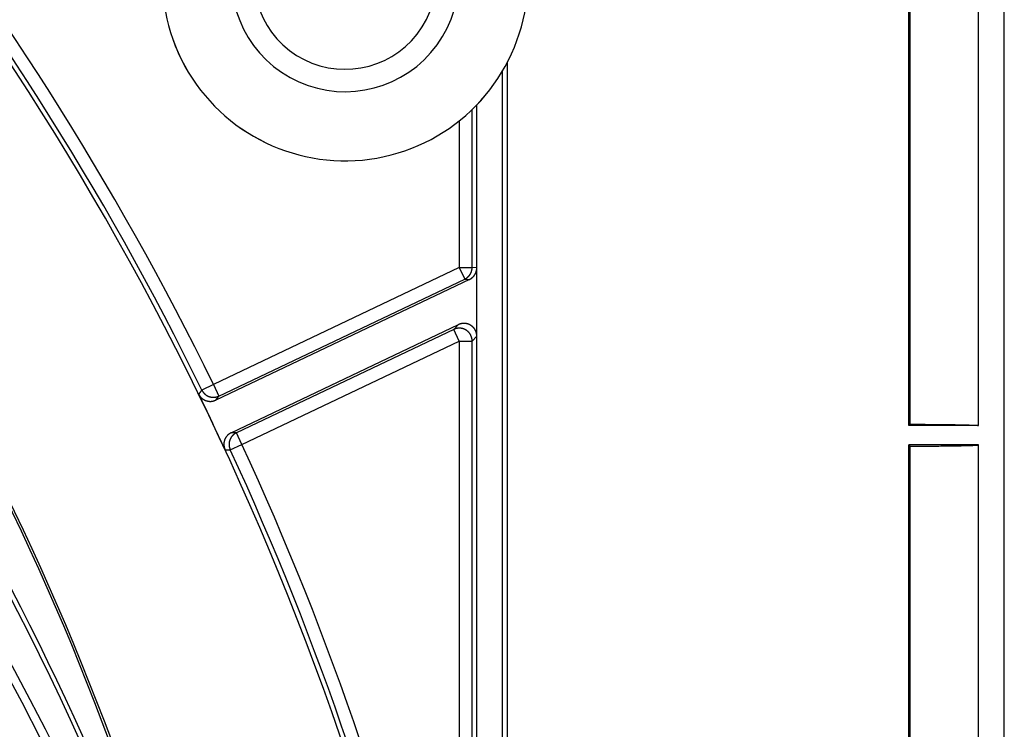
# Model space of a CAD drawing. Units: millimetres. Extents: x 82 to 778, y 68 to 1120.
# Drawn here: x 528 to 566, y 243 to 270 of the extents above; entities that cross this region are included whole.
import ezdxf

# ---------------------------------------------------------------- set-up
doc = ezdxf.new("R2010")
doc.units = ezdxf.units.MM
doc.header["$LTSCALE"] = 12
doc.layers.add('1', color=7, linetype='Continuous')

msp = doc.modelspace()

# ---------------------------------------------------------------- linework, layer by layer
at = {"layer": '1', "color": 7, "linetype": 'Continuous'}
for p, q in [((566.43989, 71.45553), (566.43989, 337.25553)), ((562.72259, 254.35553), (562.72259, 273.60553)), ((562.77609, 254.40903), (562.77609, 273.55203)), ((565.43989, 254.35553), (565.43989, 273.60553)), ((547.08864, 120.2813), (547.08864, 268.50942)), ((546.89663, 120.3773), (546.89663, 268.16324)), ((545.71319, 260.51385), (545.71319, 266.66709)), ((545.89663, 228.46425), (545.89663, 266.85023)), ((545.21327, 266.22805), (545.21327, 260.51385)), ((545.21327, 260.51385), (535.63532, 255.95875)), ((545.21327, 260.51385), (545.42801, 260.06233)), ((545.21327, 260.51385), (545.71319, 260.51385)), ((545.89488, 260.49967), (545.71319, 260.51385)), ((545.89488, 257.83777), (545.89488, 260.49967)), ((545.60961, 260.04815), (535.7259, 255.34764)), ((535.85005, 255.50723), (545.42801, 260.06233)), ((545.42801, 260.06233), (545.60961, 260.04815)), ((536.3289, 254.07972), (545.18015, 258.28921)), ((544.99854, 258.1023), (536.53104, 254.07531)), ((545.18015, 258.28921), (544.99854, 258.1023)), ((545.21327, 257.65078), (544.99854, 258.1023)), ((545.71319, 257.65078), (545.89488, 257.83777)), ((536.74578, 253.62379), (545.21327, 257.65078)), ((545.21327, 257.65078), (545.71319, 257.65078)), ((545.21327, 257.65078), (545.21327, 230.17283)), ((545.71319, 230.17283), (545.71319, 257.65078)), ((535.63532, 255.95875), (535.18624, 255.73908)), ((535.63532, 255.95875), (535.85005, 255.50723)), ((562.72259, 254.35553), (562.77609, 254.40903)), ((565.43989, 254.35553), (562.72259, 254.35553)), ((536.74578, 253.62379), (536.53104, 254.07531)), ((536.29197, 253.41407), (536.74578, 253.62379)), ((562.72259, 253.60553), (562.77609, 253.55203)), ((565.43989, 253.60553), (562.72259, 253.60553)), ((562.72259, 234.35553), (562.72259, 253.60553)), ((562.77609, 234.40903), (562.77609, 253.55203)), ((565.43989, 234.35553), (565.43989, 253.60553))]:
    msp.add_line(p, q, dxfattribs=at)
for points in [[(508.75309, 269.94539), (511.05358, 267.57222), (513.28017, 265.1324), (515.43289, 262.62597), (517.51092, 260.0536), (519.50431, 257.42819), (521.41063, 254.75465), (523.23077, 252.03346), (524.96538, 249.265), (526.61489, 246.44948), (528.17948, 243.58703), (529.65911, 240.67761), (531.05352, 237.72108), (532.3622, 234.71717), (533.58441, 231.66546), (534.71919, 228.56543), (535.76004, 225.43308), (536.70241, 222.28407), (537.54742, 219.11858), (538.29586, 215.93674), (538.94828, 212.73866)], [(535.18624, 255.73908), (535.18375, 255.73589), (535.18127, 255.73271), (535.17878, 255.72952), (535.17629, 255.72634), (535.17381, 255.72315), (535.17132, 255.71996), (535.16883, 255.71678), (535.16635, 255.71359), (535.16386, 255.71041), (535.16137, 255.70722), (535.15888, 255.70403), (535.1564, 255.70085), (535.15391, 255.69766), (535.15142, 255.69448), (535.14894, 255.69129), (535.14645, 255.6881), (535.14396, 255.68492), (535.14147, 255.68173), (535.13899, 255.67855), (535.1365, 255.67536), (535.13401, 255.67217), (535.13153, 255.66899), (535.12904, 255.6658), (535.12655, 255.66261), (535.12406, 255.65943), (535.12158, 255.65624), (535.11909, 255.65306), (535.1166, 255.64987), (535.11411, 255.64668), (535.11163, 255.6435), (535.10914, 255.64031), (535.10665, 255.63712), (535.10416, 255.63394), (535.10168, 255.63075), (535.09919, 255.62757), (535.0967, 255.62438), (535.09421, 255.62119), (535.09173, 255.61801), (535.08924, 255.61482), (535.08675, 255.61163), (535.08426, 255.60845), (535.08178, 255.60526), (535.07929, 255.60207), (535.0768, 255.59889), (535.07431, 255.5957), (535.07183, 255.59252), (535.06934, 255.58933), (535.06685, 255.58614), (535.06436, 255.58296), (535.06187, 255.57977)], [(535.06187, 255.57977), (535.06898, 255.56577), (535.07649, 255.55206), (535.0844, 255.53863), (535.09271, 255.52549), (535.10141, 255.51263), (535.1105, 255.50005), (535.11998, 255.48775), (535.12985, 255.47574), (535.14012, 255.46401), (535.15079, 255.45256), (535.16185, 255.44142), (535.17325, 255.43063), (535.18493, 255.42025), (535.19688, 255.41027), (535.20912, 255.40069), (535.22163, 255.3915), (535.23443, 255.38272), (535.2475, 255.37433), (535.26084, 255.36633), (535.27447, 255.35873), (535.28838, 255.35153), (535.30255, 255.34476), (535.3169, 255.33844), (535.33138, 255.3326), (535.34599, 255.32723), (535.36073, 255.32233), (535.3756, 255.31788), (535.39061, 255.31391), (535.40574, 255.3104), (535.421, 255.30736), (535.4364, 255.30479), (535.45193, 255.30269), (535.46755, 255.30108), (535.48318, 255.29995), (535.49878, 255.29932), (535.51434, 255.29918), (535.52987, 255.29952), (535.54536, 255.30034), (535.56083, 255.30165), (535.57627, 255.30343), (535.59167, 255.3057), (535.60706, 255.30846), (535.6224, 255.31171), (535.63766, 255.31544), (535.65278, 255.31965), (535.66773, 255.32432), (535.68252, 255.32945), (535.69714, 255.33505), (535.71161, 255.34111), (535.7259, 255.34764)], [(535.7259, 255.34764), (535.72839, 255.35083), (535.73087, 255.35403), (535.73335, 255.35722), (535.73584, 255.36041), (535.73832, 255.3636), (535.7408, 255.36679), (535.74329, 255.36999), (535.74577, 255.37318), (535.74825, 255.37637), (535.75074, 255.37956), (535.75322, 255.38275), (535.7557, 255.38595), (535.75819, 255.38914), (535.76067, 255.39233), (535.76315, 255.39552), (535.76564, 255.39871), (535.76812, 255.4019), (535.7706, 255.4051), (535.77309, 255.40829), (535.77557, 255.41148), (535.77805, 255.41467), (535.78054, 255.41786), (535.78302, 255.42106), (535.7855, 255.42425), (535.78799, 255.42744), (535.79047, 255.43063), (535.79295, 255.43382), (535.79543, 255.43701), (535.79792, 255.44021), (535.8004, 255.4434), (535.80288, 255.44659), (535.80537, 255.44978), (535.80785, 255.45297), (535.81033, 255.45616), (535.81281, 255.45936), (535.8153, 255.46255), (535.81778, 255.46574), (535.82026, 255.46893), (535.82274, 255.47212), (535.82523, 255.47531), (535.82771, 255.4785), (535.83019, 255.4817), (535.83267, 255.48489), (535.83516, 255.48808), (535.83764, 255.49127), (535.84012, 255.49446), (535.8426, 255.49765), (535.84509, 255.50084), (535.84757, 255.50404), (535.85005, 255.50723)], [(562.77609, 254.40903), (562.86105, 254.40862), (562.94531, 254.40819), (563.02881, 254.40773), (563.11156, 254.40724), (563.19356, 254.40672), (563.27481, 254.40618), (563.35531, 254.4056), (563.43506, 254.405), (563.51406, 254.40436), (563.59229, 254.4037), (563.66974, 254.40301), (563.74642, 254.40229), (563.8223, 254.40154), (563.89736, 254.40076), (563.9716, 254.39994), (564.04498, 254.3991), (564.11731, 254.39822), (564.18821, 254.39731), (564.25763, 254.39638), (564.32555, 254.39542), (564.39193, 254.39443), (564.45676, 254.39341), (564.52001, 254.39236), (564.58167, 254.39128), (564.64172, 254.39018), (564.70013, 254.38904), (564.7569, 254.38787), (564.81197, 254.38667), (564.86504, 254.38544), (564.91592, 254.38419), (564.96463, 254.38292), (565.01115, 254.38163), (565.0555, 254.38032), (565.09766, 254.37899), (565.1376, 254.37763), (565.17533, 254.37626), (565.21079, 254.37486), (565.24398, 254.37344), (565.27483, 254.372), (565.30314, 254.37054), (565.32881, 254.36908), (565.35183, 254.36761), (565.37221, 254.36613), (565.38995, 254.36464), (565.40505, 254.36314), (565.41748, 254.36163), (565.42721, 254.36012), (565.43422, 254.3586), (565.43847, 254.35707), (565.43989, 254.35553)], [(536.3289, 254.07972), (536.31483, 254.07276), (536.30104, 254.06539), (536.28753, 254.05762), (536.27431, 254.04945), (536.26136, 254.04088), (536.24869, 254.03192), (536.2363, 254.02257), (536.22418, 254.01282), (536.21234, 254.00268), (536.20079, 253.99212), (536.18953, 253.98118), (536.17862, 253.96989), (536.16812, 253.95832), (536.15802, 253.94647), (536.14831, 253.93433), (536.139, 253.92191), (536.13008, 253.90921), (536.12155, 253.89623), (536.11342, 253.88297), (536.10567, 253.86942), (536.09833, 253.85559), (536.09141, 253.84149), (536.08494, 253.82721), (536.07895, 253.81279), (536.07343, 253.79823), (536.06837, 253.78354), (536.06378, 253.76872), (536.05965, 253.75376), (536.05598, 253.73866), (536.05278, 253.72343), (536.05005, 253.70806), (536.04779, 253.69256), (536.04601, 253.67696), (536.04473, 253.66133), (536.04394, 253.64575), (536.04363, 253.63019), (536.04381, 253.61466), (536.04447, 253.59915), (536.04562, 253.58367), (536.04724, 253.56822), (536.04935, 253.55279), (536.05195, 253.53737), (536.05504, 253.522), (536.05862, 253.5067), (536.06267, 253.49154), (536.06718, 253.47655), (536.07216, 253.4617), (536.07761, 253.44702), (536.08353, 253.4325), (536.08991, 253.41813)], [(536.53104, 254.07531), (536.527, 254.0754), (536.52296, 254.07549), (536.51892, 254.07558), (536.51487, 254.07567), (536.51083, 254.07576), (536.50679, 254.07584), (536.50275, 254.07593), (536.4987, 254.07602), (536.49466, 254.07611), (536.49062, 254.0762), (536.48658, 254.07629), (536.48253, 254.07638), (536.47849, 254.07646), (536.47445, 254.07655), (536.47041, 254.07664), (536.46636, 254.07673), (536.46232, 254.07682), (536.45828, 254.0769), (536.45424, 254.07699), (536.45019, 254.07708), (536.44615, 254.07717), (536.44211, 254.07726), (536.43807, 254.07735), (536.43402, 254.07743), (536.42998, 254.07752), (536.42594, 254.07761), (536.42189, 254.0777), (536.41785, 254.07779), (536.41381, 254.07787), (536.40977, 254.07796), (536.40572, 254.07805), (536.40168, 254.07814), (536.39764, 254.07823), (536.39359, 254.07832), (536.38955, 254.0784), (536.38551, 254.07849), (536.38147, 254.07858), (536.37742, 254.07867), (536.37338, 254.07876), (536.36934, 254.07884), (536.36529, 254.07893), (536.36125, 254.07902), (536.35721, 254.07911), (536.35316, 254.0792), (536.34912, 254.07928), (536.34508, 254.07937), (536.34103, 254.07946), (536.33699, 254.07955), (536.33295, 254.07964), (536.3289, 254.07972)], [(562.77609, 253.55203), (562.86099, 253.55244), (562.94512, 253.55287), (563.02848, 253.55333), (563.11107, 253.55382), (563.19291, 253.55433), (563.27398, 253.55488), (563.35431, 253.55545), (563.43388, 253.55605), (563.51268, 253.55669), (563.59071, 253.55734), (563.66796, 253.55803), (563.74442, 253.55875), (563.82008, 253.5595), (563.89492, 253.56028), (563.96893, 253.56109), (564.04207, 253.56193), (564.11433, 253.5628), (564.18558, 253.56371), (564.25533, 253.56465), (564.3235, 253.56561), (564.39005, 253.5666), (564.45497, 253.56762), (564.51825, 253.56867), (564.57986, 253.56974), (564.6398, 253.57085), (564.69805, 253.57198), (564.7546, 253.57314), (564.80941, 253.57434), (564.86247, 253.57556), (564.91373, 253.57681), (564.96288, 253.57809), (565.00972, 253.57939), (565.05426, 253.5807), (565.0965, 253.58203), (565.13644, 253.58339), (565.17406, 253.58475), (565.20937, 253.58614), (565.24236, 253.58755), (565.273, 253.58897), (565.30125, 253.59042), (565.32708, 253.59188), (565.35044, 253.59336), (565.37125, 253.59486), (565.38933, 253.59637), (565.40467, 253.59788), (565.41727, 253.5994), (565.42712, 253.60092), (565.43419, 253.60245), (565.43846, 253.60399), (565.43989, 253.60553)], [(536.08991, 253.41813), (536.09395, 253.41805), (536.09799, 253.41797), (536.10203, 253.41789), (536.10607, 253.41781), (536.11012, 253.41773), (536.11416, 253.41765), (536.1182, 253.41757), (536.12224, 253.41749), (536.12628, 253.4174), (536.13033, 253.41732), (536.13437, 253.41724), (536.13841, 253.41716), (536.14245, 253.41708), (536.14649, 253.417), (536.15053, 253.41692), (536.15457, 253.41684), (536.15862, 253.41675), (536.16266, 253.41667), (536.1667, 253.41659), (536.17074, 253.41651), (536.17478, 253.41643), (536.17882, 253.41635), (536.18287, 253.41627), (536.18691, 253.41619), (536.19095, 253.4161), (536.19499, 253.41602), (536.19903, 253.41594), (536.20307, 253.41586), (536.20711, 253.41578), (536.21115, 253.4157), (536.2152, 253.41562), (536.21924, 253.41553), (536.22328, 253.41545), (536.22732, 253.41537), (536.23136, 253.41529), (536.2354, 253.41521), (536.23944, 253.41513), (536.24348, 253.41505), (536.24752, 253.41496), (536.25156, 253.41488), (536.25561, 253.4148), (536.25965, 253.41472), (536.26369, 253.41464), (536.26773, 253.41456), (536.27177, 253.41448), (536.27581, 253.41439), (536.27985, 253.41431), (536.28389, 253.41423), (536.28793, 253.41415), (536.29197, 253.41407)]]:
    msp.add_lwpolyline(points, dxfattribs=at)
for points in [[(545.42825, 260.06188, 0), (545.43225, 260.06388, 0), (545.43625, 260.06588, 0), (545.44025, 260.06788, 0), (545.44325, 260.06988, 0), (545.44725, 260.07188, 0), (545.45125, 260.07388, 0), (545.45525, 260.07688, 0), (545.45925, 260.07888, 0), (545.46325, 260.08088, 0), (545.46725, 260.08288, 0), (545.47025, 260.08488, 0), (545.47425, 260.08788, 0), (545.47825, 260.08988, 0), (545.48225, 260.09188, 0), (545.48525, 260.09488, 0), (545.48925, 260.09688, 0), (545.49325, 260.09888, 0), (545.49625, 260.10188, 0), (545.50025, 260.10388, 0), (545.50325, 260.10688, 0), (545.50725, 260.10988, 0), (545.51125, 260.11188, 0), (545.51425, 260.11488, 0), (545.51825, 260.11788, 0), (545.52125, 260.11988, 0), (545.52525, 260.12288, 0), (545.52825, 260.12588, 0), (545.53125, 260.12788, 0), (545.53525, 260.13088, 0), (545.53825, 260.13388, 0), (545.54125, 260.13688, 0), (545.54525, 260.13988, 0), (545.54825, 260.14288, 0), (545.55125, 260.14588, 0), (545.55525, 260.14888, 0), (545.55825, 260.15188, 0), (545.56125, 260.15488, 0), (545.56425, 260.15788, 0), (545.56725, 260.16088, 0), (545.57025, 260.16388, 0), (545.57325, 260.16688, 0), (545.57625, 260.17088, 0), (545.57925, 260.17388, 0), (545.58225, 260.17688, 0), (545.58525, 260.17988, 0), (545.58825, 260.18388, 0), (545.59125, 260.18688, 0), (545.59425, 260.18988, 0), (545.59725, 260.19388, 0), (545.60025, 260.19688, 0), (545.60225, 260.19988, 0), (545.60525, 260.20388, 0), (545.60825, 260.20688, 0), (545.61125, 260.21088, 0), (545.61325, 260.21388, 0), (545.61625, 260.21788, 0), (545.61825, 260.22088, 0), (545.62125, 260.22488, 0), (545.62425, 260.22888, 0), (545.62625, 260.23188, 0), (545.62825, 260.23588, 0), (545.63125, 260.23988, 0), (545.63325, 260.24288, 0), (545.63625, 260.24688, 0), (545.63825, 260.25088, 0), (545.64025, 260.25388, 0), (545.64325, 260.25788, 0), (545.64525, 260.26188, 0), (545.64725, 260.26588, 0), (545.64925, 260.26988, 0), (545.65125, 260.27288, 0), (545.65325, 260.27688, 0), (545.65525, 260.28088, 0), (545.65825, 260.28488, 0), (545.66025, 260.28888, 0), (545.66125, 260.29288, 0), (545.66325, 260.29688, 0), (545.66525, 260.30088, 0), (545.66725, 260.30488, 0), (545.66925, 260.30888, 0), (545.67125, 260.31288, 0), (545.67325, 260.31688, 0), (545.67425, 260.32088, 0), (545.67625, 260.32488, 0), (545.67825, 260.32888, 0), (545.67925, 260.33288, 0), (545.68125, 260.33688, 0), (545.68225, 260.34188, 0), (545.68425, 260.34588, 0), (545.68525, 260.34988, 0), (545.68725, 260.35388, 0), (545.68825, 260.35788, 0), (545.68925, 260.36188, 0), (545.69125, 260.36688, 0), (545.69225, 260.37088, 0), (545.69325, 260.37488, 0), (545.69425, 260.37888, 0), (545.69625, 260.38288, 0), (545.69725, 260.38788, 0), (545.69825, 260.39188, 0), (545.69925, 260.39588, 0), (545.70025, 260.40088, 0), (545.70125, 260.40488, 0), (545.70225, 260.40888, 0), (545.70325, 260.41288, 0), (545.70425, 260.41788, 0), (545.70425, 260.42188, 0), (545.70525, 260.42588, 0), (545.70625, 260.43088, 0), (545.70725, 260.43488, 0), (545.70725, 260.43888, 0), (545.70825, 260.44388, 0), (545.70925, 260.44788, 0), (545.70925, 260.45288, 0), (545.71025, 260.45688, 0), (545.71025, 260.46088, 0), (545.71125, 260.46588, 0), (545.71125, 260.46988, 0), (545.71125, 260.47388, 0), (545.71225, 260.47888, 0), (545.71225, 260.48288, 0), (545.71225, 260.48788, 0), (545.71225, 260.49188, 0), (545.71325, 260.49588, 0), (545.71325, 260.50088, 0), (545.71325, 260.50488, 0), (545.71325, 260.50988, 0), (545.71325, 260.51388, 0)], [(545.60925, 260.04788, 0), (545.61325, 260.04988, 0), (545.61725, 260.05188, 0), (545.62125, 260.05388, 0), (545.62525, 260.05588, 0), (545.62925, 260.05788, 0), (545.63325, 260.05988, 0), (545.63725, 260.06188, 0), (545.64125, 260.06488, 0), (545.64425, 260.06688, 0), (545.64825, 260.06888, 0), (545.65225, 260.07088, 0), (545.65625, 260.07288, 0), (545.66025, 260.07588, 0), (545.66325, 260.07788, 0), (545.66725, 260.07988, 0), (545.67125, 260.08288, 0), (545.67425, 260.08488, 0), (545.67825, 260.08788, 0), (545.68225, 260.08988, 0), (545.68525, 260.09288, 0), (545.68925, 260.09488, 0), (545.69225, 260.09788, 0), (545.69625, 260.10088, 0), (545.69925, 260.10288, 0), (545.70325, 260.10588, 0), (545.70625, 260.10888, 0), (545.71025, 260.11188, 0), (545.71325, 260.11388, 0), (545.71625, 260.11688, 0), (545.72025, 260.11988, 0), (545.72325, 260.12288, 0), (545.72625, 260.12588, 0), (545.73025, 260.12888, 0), (545.73325, 260.13188, 0), (545.73625, 260.13488, 0), (545.73925, 260.13788, 0), (545.74325, 260.14088, 0), (545.74625, 260.14388, 0), (545.74925, 260.14688, 0), (545.75225, 260.14988, 0), (545.75525, 260.15288, 0), (545.75825, 260.15588, 0), (545.76125, 260.15988, 0), (545.76425, 260.16288, 0), (545.76725, 260.16588, 0), (545.77025, 260.16888, 0), (545.77325, 260.17288, 0), (545.77625, 260.17588, 0), (545.77925, 260.17888, 0), (545.78125, 260.18288, 0), (545.78425, 260.18588, 0), (545.78725, 260.18988, 0), (545.79025, 260.19288, 0), (545.79225, 260.19688, 0), (545.79525, 260.19988, 0), (545.79825, 260.20388, 0), (545.80025, 260.20688, 0), (545.80325, 260.21088, 0), (545.80525, 260.21388, 0), (545.80825, 260.21788, 0), (545.81025, 260.22188, 0), (545.81325, 260.22488, 0), (545.81525, 260.22888, 0), (545.81725, 260.23288, 0), (545.82025, 260.23588, 0), (545.82225, 260.23988, 0), (545.82425, 260.24388, 0), (545.82625, 260.24788, 0), (545.82925, 260.25188, 0), (545.83125, 260.25488, 0), (545.83325, 260.25888, 0), (545.83525, 260.26288, 0), (545.83725, 260.26688, 0), (545.83925, 260.27088, 0), (545.84125, 260.27488, 0), (545.84325, 260.27888, 0), (545.84525, 260.28288, 0), (545.84725, 260.28688, 0), (545.84925, 260.29088, 0), (545.85125, 260.29488, 0), (545.85225, 260.29888, 0), (545.85425, 260.30288, 0), (545.85625, 260.30688, 0), (545.85825, 260.31088, 0), (545.85925, 260.31488, 0), (545.86125, 260.31888, 0), (545.86225, 260.32288, 0), (545.86425, 260.32688, 0), (545.86525, 260.33088, 0), (545.86725, 260.33588, 0), (545.86825, 260.33988, 0), (545.87025, 260.34388, 0), (545.87125, 260.34788, 0), (545.87225, 260.35188, 0), (545.87425, 260.35688, 0), (545.87525, 260.36088, 0), (545.87625, 260.36488, 0), (545.87725, 260.36888, 0), (545.87825, 260.37388, 0), (545.88025, 260.37788, 0), (545.88125, 260.38188, 0), (545.88225, 260.38588, 0), (545.88325, 260.39088, 0), (545.88425, 260.39488, 0), (545.88425, 260.39888, 0), (545.88525, 260.40388, 0), (545.88625, 260.40788, 0), (545.88725, 260.41188, 0), (545.88825, 260.41688, 0), (545.88825, 260.42088, 0), (545.88925, 260.42488, 0), (545.89025, 260.42988, 0), (545.89025, 260.43388, 0), (545.89125, 260.43788, 0), (545.89125, 260.44288, 0), (545.89225, 260.44688, 0), (545.89225, 260.45088, 0), (545.89325, 260.45588, 0), (545.89325, 260.45988, 0), (545.89325, 260.46488, 0), (545.89425, 260.46888, 0), (545.89425, 260.47288, 0), (545.89425, 260.47788, 0), (545.89425, 260.48188, 0), (545.89425, 260.48688, 0), (545.89525, 260.49088, 0), (545.89525, 260.49488, 0), (545.89525, 260.49988, 0)], [(545.71325, 257.65088, 0), (545.71325, 257.65888, 0), (545.71325, 257.66688, 0), (545.71225, 257.67388, 0), (545.71225, 257.68188, 0), (545.71125, 257.68988, 0), (545.71125, 257.69788, 0), (545.71025, 257.70588, 0), (545.70925, 257.71388, 0), (545.70825, 257.72088, 0), (545.70725, 257.72888, 0), (545.70525, 257.73688, 0), (545.70425, 257.74488, 0), (545.70225, 257.75188, 0), (545.70125, 257.75988, 0), (545.69925, 257.76788, 0), (545.69725, 257.77488, 0), (545.69525, 257.78288, 0), (545.69325, 257.79088, 0), (545.69125, 257.79788, 0), (545.68825, 257.80588, 0), (545.68625, 257.81288, 0), (545.68325, 257.81988, 0), (545.68125, 257.82788, 0), (545.67825, 257.83488, 0), (545.67525, 257.84288, 0), (545.67225, 257.84988, 0), (545.66825, 257.85688, 0), (545.66525, 257.86388, 0), (545.66225, 257.87088, 0), (545.65825, 257.87788, 0), (545.65525, 257.88488, 0), (545.65125, 257.89188, 0), (545.64725, 257.89888, 0), (545.64325, 257.90588, 0), (545.63925, 257.91288, 0), (545.63525, 257.91888, 0), (545.63025, 257.92588, 0), (545.62625, 257.93188, 0), (545.62225, 257.93888, 0), (545.61725, 257.94488, 0), (545.61225, 257.95188, 0), (545.60825, 257.95788, 0), (545.60325, 257.96388, 0), (545.59825, 257.96988, 0), (545.59325, 257.97588, 0), (545.58725, 257.98188, 0), (545.58225, 257.98788, 0), (545.57725, 257.99388, 0), (545.57125, 257.99888, 0), (545.56625, 258.00488, 0), (545.56025, 258.00988, 0), (545.55525, 258.01588, 0), (545.54925, 258.02088, 0), (545.54325, 258.02588, 0), (545.53725, 258.03188, 0), (545.53125, 258.03688, 0), (545.52525, 258.04188, 0), (545.51925, 258.04588, 0), (545.51225, 258.05088, 0), (545.50625, 258.05588, 0), (545.50025, 258.05988, 0), (545.49325, 258.06488, 0), (545.48725, 258.06888, 0), (545.48025, 258.07288, 0), (545.47325, 258.07788, 0), (545.46725, 258.08188, 0), (545.46025, 258.08588, 0), (545.45325, 258.08888, 0), (545.44625, 258.09288, 0), (545.43925, 258.09688, 0), (545.43225, 258.09988, 0), (545.42525, 258.10388, 0), (545.41825, 258.10688, 0), (545.41025, 258.10988, 0), (545.40325, 258.11288, 0), (545.39625, 258.11588, 0), (545.38925, 258.11888, 0), (545.38125, 258.12188, 0), (545.37425, 258.12388, 0), (545.36625, 258.12688, 0), (545.35925, 258.12888, 0), (545.35125, 258.13088, 0), (545.34425, 258.13288, 0), (545.33625, 258.13488, 0), (545.32825, 258.13688, 0), (545.32125, 258.13888, 0), (545.31325, 258.14088, 0), (545.30525, 258.14188, 0), (545.29725, 258.14388, 0), (545.29025, 258.14488, 0), (545.28225, 258.14588, 0), (545.27425, 258.14688, 0), (545.26625, 258.14788, 0), (545.25825, 258.14888, 0), (545.25125, 258.14888, 0), (545.24325, 258.14988, 0), (545.23525, 258.14988, 0), (545.22725, 258.15088, 0), (545.21925, 258.15088, 0), (545.21125, 258.15088, 0), (545.20325, 258.15088, 0), (545.19625, 258.15088, 0), (545.18825, 258.14988, 0), (545.18025, 258.14988, 0), (545.17225, 258.14888, 0), (545.16425, 258.14788, 0), (545.15625, 258.14788, 0), (545.14925, 258.14688, 0), (545.14125, 258.14588, 0), (545.13325, 258.14388, 0), (545.12525, 258.14288, 0), (545.11825, 258.14188, 0), (545.11025, 258.13988, 0), (545.10225, 258.13788, 0), (545.09425, 258.13688, 0), (545.08725, 258.13488, 0), (545.07925, 258.13288, 0), (545.07225, 258.12988, 0), (545.06425, 258.12788, 0), (545.05725, 258.12588, 0), (545.04925, 258.12288, 0), (545.04225, 258.12088, 0), (545.03425, 258.11788, 0), (545.02725, 258.11488, 0), (545.02025, 258.11188, 0), (545.01325, 258.10888, 0), (545.00525, 258.10588, 0), (544.99825, 258.10188, 0)], [(545.89525, 257.83788, 0), (545.89525, 257.84588, 0), (545.89425, 257.85388, 0), (545.89425, 257.86188, 0), (545.89425, 257.86888, 0), (545.89325, 257.87688, 0), (545.89225, 257.88488, 0), (545.89225, 257.89288, 0), (545.89125, 257.90088, 0), (545.89025, 257.90888, 0), (545.88825, 257.91588, 0), (545.88725, 257.92388, 0), (545.88625, 257.93188, 0), (545.88425, 257.93988, 0), (545.88325, 257.94688, 0), (545.88125, 257.95488, 0), (545.87925, 257.96288, 0), (545.87725, 257.96988, 0), (545.87525, 257.97788, 0), (545.87225, 257.98488, 0), (545.87025, 257.99288, 0), (545.86825, 257.99988, 0), (545.86525, 258.00788, 0), (545.86225, 258.01488, 0), (545.85925, 258.02188, 0), (545.85625, 258.02988, 0), (545.85325, 258.03688, 0), (545.85025, 258.04388, 0), (545.84725, 258.05088, 0), (545.84325, 258.05788, 0), (545.84025, 258.06488, 0), (545.83625, 258.07188, 0), (545.83325, 258.07888, 0), (545.82925, 258.08588, 0), (545.82525, 258.09288, 0), (545.82125, 258.09988, 0), (545.81625, 258.10588, 0), (545.81225, 258.11288, 0), (545.80825, 258.11888, 0), (545.80325, 258.12588, 0), (545.79925, 258.13188, 0), (545.79425, 258.13888, 0), (545.78925, 258.14488, 0), (545.78425, 258.15088, 0), (545.77925, 258.15688, 0), (545.77425, 258.16288, 0), (545.76925, 258.16888, 0), (545.76425, 258.17488, 0), (545.75925, 258.18088, 0), (545.75325, 258.18588, 0), (545.74825, 258.19188, 0), (545.74225, 258.19788, 0), (545.73625, 258.20288, 0), (545.73125, 258.20788, 0), (545.72525, 258.21388, 0), (545.71925, 258.21888, 0), (545.71325, 258.22388, 0), (545.70725, 258.22888, 0), (545.70025, 258.23388, 0), (545.69425, 258.23788, 0), (545.68825, 258.24288, 0), (545.68125, 258.24688, 0), (545.67525, 258.25188, 0), (545.66825, 258.25588, 0), (545.66225, 258.26088, 0), (545.65525, 258.26488, 0), (545.64825, 258.26888, 0), (545.64125, 258.27288, 0), (545.63525, 258.27688, 0), (545.62825, 258.27988, 0), (545.62125, 258.28388, 0), (545.61425, 258.28688, 0), (545.60625, 258.29088, 0), (545.59925, 258.29388, 0), (545.59225, 258.29688, 0), (545.58525, 258.29988, 0), (545.57825, 258.30288, 0), (545.57025, 258.30588, 0), (545.56325, 258.30888, 0), (545.55525, 258.31088, 0), (545.54825, 258.31388, 0), (545.54025, 258.31588, 0), (545.53325, 258.31788, 0), (545.52525, 258.31988, 0), (545.51825, 258.32188, 0), (545.51025, 258.32388, 0), (545.50225, 258.32588, 0), (545.49525, 258.32788, 0), (545.48725, 258.32888, 0), (545.47925, 258.33088, 0), (545.47125, 258.33188, 0), (545.46425, 258.33288, 0), (545.45625, 258.33388, 0), (545.44825, 258.33488, 0), (545.44025, 258.33588, 0), (545.43225, 258.33588, 0), (545.42525, 258.33688, 0), (545.41725, 258.33688, 0), (545.40925, 258.33788, 0), (545.40125, 258.33788, 0), (545.39325, 258.33788, 0), (545.38525, 258.33788, 0), (545.37725, 258.33788, 0), (545.36925, 258.33688, 0), (545.36225, 258.33688, 0), (545.35425, 258.33588, 0), (545.34625, 258.33488, 0), (545.33825, 258.33488, 0), (545.33025, 258.33388, 0), (545.32325, 258.33288, 0), (545.31525, 258.33088, 0), (545.30725, 258.32988, 0), (545.29925, 258.32888, 0), (545.29225, 258.32688, 0), (545.28425, 258.32488, 0), (545.27625, 258.32388, 0), (545.26925, 258.32188, 0), (545.26125, 258.31988, 0), (545.25325, 258.31688, 0), (545.24625, 258.31488, 0), (545.23825, 258.31288, 0), (545.23125, 258.30988, 0), (545.22325, 258.30788, 0), (545.21625, 258.30488, 0), (545.20925, 258.30188, 0), (545.20125, 258.29888, 0), (545.19425, 258.29588, 0), (545.18725, 258.29288, 0), (545.18025, 258.28888, 0)], [(535.18625, 255.73888, 0), (535.18925, 255.73388, 0), (535.19125, 255.72788, 0), (535.19425, 255.72288, 0), (535.19725, 255.71788, 0), (535.20025, 255.71188, 0), (535.20325, 255.70688, 0), (535.20625, 255.70188, 0), (535.20925, 255.69688, 0), (535.21325, 255.69088, 0), (535.21625, 255.68588, 0), (535.21925, 255.68088, 0), (535.22325, 255.67588, 0), (535.22625, 255.67088, 0), (535.23025, 255.66588, 0), (535.23325, 255.66088, 0), (535.23725, 255.65588, 0), (535.24125, 255.65188, 0), (535.24525, 255.64688, 0), (535.24825, 255.64188, 0), (535.25225, 255.63688, 0), (535.25625, 255.63288, 0), (535.26025, 255.62788, 0), (535.26425, 255.62388, 0), (535.26825, 255.61888, 0), (535.27325, 255.61488, 0), (535.27725, 255.60988, 0), (535.28125, 255.60588, 0), (535.28525, 255.60188, 0), (535.29025, 255.59688, 0), (535.29425, 255.59288, 0), (535.29925, 255.58888, 0), (535.30325, 255.58488, 0), (535.30825, 255.58088, 0), (535.31225, 255.57688, 0), (535.31725, 255.57288, 0), (535.32225, 255.56888, 0), (535.32725, 255.56488, 0), (535.33125, 255.56188, 0), (535.33625, 255.55788, 0), (535.34125, 255.55388, 0), (535.34625, 255.55088, 0), (535.35125, 255.54688, 0), (535.35625, 255.54388, 0), (535.36125, 255.54088, 0), (535.36625, 255.53688, 0), (535.37225, 255.53388, 0), (535.37725, 255.53088, 0), (535.38225, 255.52788, 0), (535.38725, 255.52488, 0), (535.39325, 255.52188, 0), (535.39825, 255.51888, 0), (535.40325, 255.51588, 0), (535.40925, 255.51288, 0), (535.41425, 255.50988, 0), (535.42025, 255.50788, 0), (535.42525, 255.50488, 0), (535.43125, 255.50288, 0), (535.43625, 255.49988, 0), (535.44225, 255.49788, 0), (535.44725, 255.49488, 0), (535.45325, 255.49288, 0), (535.45925, 255.49088, 0), (535.46525, 255.48888, 0), (535.47025, 255.48688, 0), (535.47625, 255.48488, 0), (535.48225, 255.48288, 0), (535.48825, 255.48088, 0), (535.49325, 255.47888, 0), (535.49925, 255.47788, 0), (535.50525, 255.47588, 0), (535.51125, 255.47488, 0), (535.51725, 255.47288, 0), (535.52325, 255.47188, 0), (535.52925, 255.46988, 0), (535.53525, 255.46888, 0), (535.54125, 255.46788, 0), (535.54725, 255.46688, 0), (535.55325, 255.46588, 0), (535.55925, 255.46488, 0), (535.56525, 255.46388, 0), (535.57125, 255.46288, 0), (535.57725, 255.46188, 0), (535.58325, 255.46188, 0), (535.58925, 255.46088, 0), (535.59525, 255.46088, 0), (535.60125, 255.45988, 0), (535.60725, 255.45988, 0), (535.61325, 255.45888, 0), (535.61925, 255.45888, 0), (535.62625, 255.45888, 0), (535.63225, 255.45888, 0), (535.63825, 255.45888, 0), (535.64425, 255.45888, 0), (535.65025, 255.45888, 0), (535.65625, 255.45888, 0), (535.66225, 255.45988, 0), (535.66825, 255.45988, 0), (535.67425, 255.45988, 0), (535.68025, 255.46088, 0), (535.68625, 255.46188, 0), (535.69225, 255.46188, 0), (535.69825, 255.46288, 0), (535.70525, 255.46388, 0), (535.71125, 255.46488, 0), (535.71725, 255.46588, 0), (535.72325, 255.46688, 0), (535.72925, 255.46788, 0), (535.73525, 255.46888, 0), (535.74125, 255.46988, 0), (535.74625, 255.47088, 0), (535.75225, 255.47288, 0), (535.75825, 255.47388, 0), (535.76425, 255.47588, 0), (535.77025, 255.47688, 0), (535.77625, 255.47888, 0), (535.78225, 255.48088, 0), (535.78825, 255.48288, 0), (535.79325, 255.48488, 0), (535.79925, 255.48688, 0), (535.80525, 255.48888, 0), (535.81125, 255.49088, 0), (535.81625, 255.49288, 0), (535.82225, 255.49488, 0), (535.82825, 255.49688, 0), (535.83325, 255.49988, 0), (535.83925, 255.50188, 0), (535.84425, 255.50488, 0), (535.85025, 255.50688, 0)], [(536.53125, 254.07488, 0), (536.52525, 254.07288, 0), (536.52025, 254.06988, 0), (536.51425, 254.06688, 0), (536.50925, 254.06388, 0), (536.50425, 254.06188, 0), (536.49825, 254.05888, 0), (536.49325, 254.05588, 0), (536.48825, 254.05188, 0), (536.48325, 254.04888, 0), (536.47825, 254.04588, 0), (536.47225, 254.04288, 0), (536.46725, 254.03888, 0), (536.46225, 254.03588, 0), (536.45725, 254.03188, 0), (536.45225, 254.02888, 0), (536.44725, 254.02488, 0), (536.44325, 254.02188, 0), (536.43825, 254.01788, 0), (536.43325, 254.01388, 0), (536.42825, 254.00988, 0), (536.42425, 254.00588, 0), (536.41925, 254.00188, 0), (536.41425, 253.99788, 0), (536.41025, 253.99388, 0), (536.40525, 253.98988, 0), (536.40125, 253.98588, 0), (536.39625, 253.98188, 0), (536.39225, 253.97788, 0), (536.38825, 253.97288, 0), (536.38425, 253.96888, 0), (536.37925, 253.96388, 0), (536.37525, 253.95988, 0), (536.37125, 253.95488, 0), (536.36725, 253.95088, 0), (536.36325, 253.94588, 0), (536.35925, 253.94088, 0), (536.35625, 253.93688, 0), (536.35225, 253.93188, 0), (536.34825, 253.92688, 0), (536.34425, 253.92188, 0), (536.34125, 253.91688, 0), (536.33725, 253.91188, 0), (536.33425, 253.90688, 0), (536.33025, 253.90188, 0), (536.32725, 253.89688, 0), (536.32425, 253.89188, 0), (536.32025, 253.88688, 0), (536.31725, 253.88188, 0), (536.31425, 253.87688, 0), (536.31125, 253.87088, 0), (536.30825, 253.86588, 0), (536.30525, 253.86088, 0), (536.30225, 253.85488, 0), (536.30025, 253.84988, 0), (536.29725, 253.84388, 0), (536.29425, 253.83888, 0), (536.29225, 253.83288, 0), (536.28925, 253.82788, 0), (536.28725, 253.82188, 0), (536.28425, 253.81688, 0), (536.28225, 253.81088, 0), (536.28025, 253.80488, 0), (536.27825, 253.79988, 0), (536.27525, 253.79388, 0), (536.27325, 253.78788, 0), (536.27125, 253.78188, 0), (536.27025, 253.77688, 0), (536.26825, 253.77088, 0), (536.26625, 253.76488, 0), (536.26425, 253.75888, 0), (536.26325, 253.75288, 0), (536.26125, 253.74688, 0), (536.26025, 253.74088, 0), (536.25825, 253.73588, 0), (536.25725, 253.72988, 0), (536.25625, 253.72388, 0), (536.25425, 253.71788, 0), (536.25325, 253.71188, 0), (536.25225, 253.70588, 0), (536.25125, 253.69988, 0), (536.25125, 253.69388, 0), (536.25025, 253.68788, 0), (536.24925, 253.68188, 0), (536.24825, 253.67488, 0), (536.24825, 253.66888, 0), (536.24725, 253.66288, 0), (536.24725, 253.65688, 0), (536.24625, 253.65088, 0), (536.24625, 253.64488, 0), (536.24625, 253.63888, 0), (536.24625, 253.63288, 0), (536.24625, 253.62688, 0), (536.24625, 253.62088, 0), (536.24625, 253.61488, 0), (536.24625, 253.60888, 0), (536.24625, 253.60188, 0), (536.24625, 253.59588, 0), (536.24725, 253.58988, 0), (536.24725, 253.58388, 0), (536.24825, 253.57788, 0), (536.24825, 253.57188, 0), (536.24925, 253.56588, 0), (536.25025, 253.55988, 0), (536.25125, 253.55388, 0), (536.25125, 253.54788, 0), (536.25225, 253.54188, 0), (536.25325, 253.53588, 0), (536.25525, 253.52988, 0), (536.25625, 253.52388, 0), (536.25725, 253.51788, 0), (536.25825, 253.51188, 0), (536.26025, 253.50588, 0), (536.26125, 253.49988, 0), (536.26325, 253.49388, 0), (536.26425, 253.48788, 0), (536.26625, 253.48288, 0), (536.26825, 253.47688, 0), (536.27025, 253.47088, 0), (536.27225, 253.46488, 0), (536.27325, 253.45888, 0), (536.27625, 253.45388, 0), (536.27825, 253.44788, 0), (536.28025, 253.44188, 0), (536.28225, 253.43688, 0), (536.28425, 253.43088, 0), (536.28725, 253.42488, 0), (536.28925, 253.41988, 0), (536.29225, 253.41388, 0)]]:
    msp.add_polyline3d(points, dxfattribs=at)
for centre, radius, start, end in [((430.13989, 204.35553), 116.75674, 11.839396, 42.151761), ((540.76561, 271.79305), 7.12415, 137.404147, 62.595853), ((540.76561, 271.79305), 7.12422, 280, 62.620345), ((430.13989, 204.35553), 117.4401, 26.065626, 38.804176), ((430.13989, 204.35553), 116.94017, 26.065626, 38.804176), ((540.76561, 271.79305), 7.12422, 137.388311, 280), ((430.13989, 204.35553), 108.23056, 13.092351, 40.495335), ((430.13989, 204.35553), 108.31783, 13.09384, 40.499027), ((540.76561, 271.79305), 4.43108, 163.08876, 36.91124), ((540.76561, 271.79305), 3.55946, 153.732395, 46.267605), ((430.24542, 197.10032), 109.82545, 11.872545, 43.279583), ((430.24542, 197.10032), 110, 16.788158, 43.283336), ((431.16738, 192.37827), 110, 319.374908, 44.843264), ((430.13989, 204.35553), 116.75849, 24.847586, 26.022216), ((430.13989, 204.35553), 117.4401, 12.671851, 24.804176), ((430.13989, 204.35553), 116.94017, 12.671851, 24.804176)]:
    msp.add_arc(centre, radius, start, end, dxfattribs=at)

doc.saveas('drawing.dxf')
